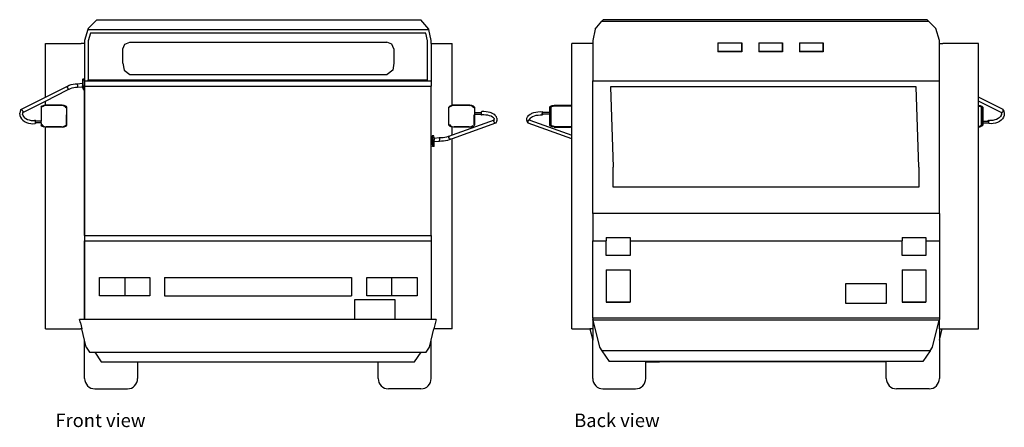
# Model space of a CAD drawing. Units: inches. Extents: x 175 to 1210, y 235 to 573.
# Drawn here: x 920 to 1210, y 235 to 355 of the extents above; entities that cross this region are included whole.
import ezdxf

# ---------------------------------------------------------------- set-up
doc = ezdxf.new("R2010")
doc.units = ezdxf.units.IN
doc.header["$MEASUREMENT"] = 0
doc.layers.add('Edges', color=7, linetype='Continuous')
doc.styles.get("Standard").update_dxf_attribs({"font": 'verdana.ttf'})

# ---------------------------------------------------------------- blocks, each defined once
blk = doc.blocks.new('true+articulated+bus bk')
at = {"layer": 'Edges'}
for p, q in [((-47.22, 57.69), (-45.24, 60.07)), ((-45.24, 60.07), (-44.91, 60.46)), ((-45.24, 60.07), (50.85, 60.07)), ((50.44, 60.46), (-44.91, 60.46)), ((50.48, 60.45), (50.44, 60.46)), ((50.85, 60.07), (50.48, 60.45)), ((50.85, 60.07), (53, 57.85)), ((-47.22, 57.69), (-47.95, 54.39)), ((54.05, 54.39), (53, 57.85)), ((-54.1, 35.27), (-54.1, 53.46)), ((-48.58, 53.46), (-54.1, 53.46)), ((-48.33, 53.46), (-48.58, 53.46)), ((-47.95, 53.46), (-48.33, 53.46)), ((-47.95, 54.39), (-47.95, 53.46)), ((-47.95, 53.46), (-47.95, 42.51)), ((-11.12, 53.61), (-4.12, 53.61)), ((-11.12, 53.61), (-11.12, 51.12)), ((-11.12, 53.53), (-11.12, 51.36)), ((-4.12, 53.61), (-4.12, 51.12)), ((-4.12, 51.36), (-4.12, 53.53)), ((0.88, 53.61), (7.88, 53.61)), ((0.88, 53.61), (0.88, 51.12)), ((0.88, 53.53), (0.88, 51.36)), ((7.88, 53.61), (7.88, 51.12)), ((7.88, 51.36), (7.88, 53.53)), ((12.88, 53.61), (19.88, 53.61)), ((12.88, 53.61), (12.88, 51.12)), ((12.88, 53.53), (12.88, 51.36)), ((19.88, 53.61), (19.88, 51.12)), ((19.88, 51.36), (19.88, 53.53)), ((54.05, 53.46), (54.05, 54.39)), ((54.05, 42.51), (54.05, 53.46)), ((54.05, 53.46), (55.05, 53.46)), ((65.56, 53.46), (55.05, 53.46)), ((65.56, 37.65), (65.56, 53.46)), ((-4.12, 51.12), (-11.12, 51.12)), ((-11.12, 51.12), (-11.12, 51.03)), ((-4.12, 51.03), (-11.12, 51.03)), ((-4.12, 51.12), (-4.12, 51.03)), ((7.88, 51.12), (0.88, 51.12)), ((0.88, 51.12), (0.88, 51.03)), ((7.88, 51.03), (0.88, 51.03)), ((7.88, 51.12), (7.88, 51.03)), ((19.88, 51.12), (12.88, 51.12)), ((12.88, 51.12), (12.88, 51.03)), ((19.88, 51.03), (12.88, 51.03)), ((19.88, 51.12), (19.88, 51.03)), ((-47.95, 42.51), (54.05, 42.51)), ((-47.95, 3.42), (-47.95, 42.51)), ((-42.76, 40.68), (-41.95, 17.09)), ((47.24, 40.68), (-42.76, 40.68)), ((48.05, 17.09), (47.24, 40.68)), ((54.05, 3.42), (54.05, 42.51)), ((-60.66, 34.75), (-60.41, 35.01)), ((-60.41, 35.01), (-59.9, 35.24)), ((-60.41, 34.73), (-60.2, 34.95)), ((-60.2, 34.95), (-59.76, 35.14)), ((-60.16, 34.71), (-59.98, 34.89)), ((-59.98, 34.89), (-59.62, 35.05)), ((-59.9, 35.24), (-59.31, 35.35)), ((-59.76, 35.14), (-59.26, 35.24)), ((-59.62, 35.05), (-59.21, 35.13)), ((-59.31, 35.35), (-54.51, 35.35)), ((-59.26, 35.24), (-54.56, 35.24)), ((-59.21, 35.13), (-54.61, 35.13)), ((-54.61, 35.13), (-54.19, 35.05)), ((-54.56, 35.24), (-54.1, 35.15)), ((-54.51, 35.35), (-54.1, 35.27)), ((-54.19, 35.05), (-54.1, 35.01)), ((-54.1, 35.15), (-54.1, 35.27)), ((-54.1, 35.01), (-54.1, 35.15)), ((-54.1, 29.15), (-54.1, 35.01)), ((72.79, 34), (65.56, 37.65)), ((65.56, 36.53), (65.56, 37.65)), ((72.28, 33.15), (65.56, 36.53)), ((65.56, 35.33), (65.56, 36.53)), ((65.56, 35.33), (66.09, 35.24)), ((65.56, 35.22), (65.56, 35.33)), ((65.56, 35.22), (65.95, 35.14)), ((65.56, 35.1), (65.56, 35.22)), ((65.56, 35.1), (65.81, 35.05)), ((65.56, 29.06), (65.56, 35.1)), ((65.81, 35.05), (66.17, 34.89)), ((65.95, 35.14), (66.38, 34.95)), ((66.09, 35.24), (66.59, 35.01)), ((66.17, 34.89), (66.34, 34.71)), ((66.38, 34.95), (66.59, 34.73)), ((66.59, 35.01), (66.84, 34.75)), ((-67.15, 31.86), (-67.1, 31.95)), ((-67.1, 31.95), (-66.83, 32.28)), ((-66.83, 32.28), (-66.77, 32.35)), ((-66.77, 32.35), (-66.4, 32.65)), ((-66.4, 32.65), (-65.93, 32.9)), ((-65.95, 31.81), (-65.57, 32.02)), ((-65.93, 32.9), (-65.87, 32.93)), ((-65.87, 32.93), (-65.34, 33.14)), ((-65.57, 32.02), (-65.13, 32.19)), ((-65.57, 32.02), (-65.55, 32.03)), ((-65.34, 33.14), (-64.74, 33.29)), ((-65.13, 32.19), (-64.6, 32.33)), ((-64.74, 33.29), (-64.11, 33.39)), ((-64.6, 32.33), (-64.03, 32.42)), ((-64.11, 33.39), (-63.45, 33.43)), ((-64.03, 32.42), (-63.44, 32.45)), ((-63.45, 33.43), (-62.8, 33.4)), ((-63.44, 32.45), (-62.83, 32.43)), ((-62.83, 33.15), (-62.84, 33.04)), ((-62.84, 33.04), (-62.84, 32.91)), ((-62.84, 32.45), (-62.84, 32.91)), ((-62.83, 32.45), (-62.84, 32.45)), ((-62.82, 33.26), (-62.83, 33.15)), ((-62.83, 32.43), (-62.82, 32.45)), ((-62.83, 32.45), (-62.83, 32.43)), ((-62.82, 32.45), (-62.83, 32.45)), ((-62.81, 33.39), (-62.82, 33.33)), ((-62.82, 33.33), (-62.82, 33.26)), ((-62.75, 32.47), (-62.82, 32.45)), ((-62.8, 33.4), (-62.81, 33.39)), ((-62.8, 33.39), (-62.8, 33.4)), ((-62.79, 33.34), (-62.8, 33.39)), ((-62.8, 33.27), (-62.79, 33.27)), ((-62.79, 33.27), (-62.79, 33.34)), ((-62.79, 33.27), (-62.76, 33.26)), ((-62.74, 33.26), (-62.76, 33.26)), ((-62.66, 32.51), (-62.75, 32.47)), ((-62.74, 33.26), (-62.67, 33.22)), ((-62.65, 33.21), (-62.67, 33.22)), ((-62.66, 32.51), (-62.64, 32.53)), ((-62.58, 33.15), (-62.65, 33.21)), ((-62.56, 32.6), (-62.64, 32.53)), ((-60.66, 33.15), (-62.58, 33.15)), ((-62.53, 32.65), (-62.56, 32.6)), ((-62.53, 32.65), (-62.54, 32.65)), ((-60.66, 32.65), (-62.53, 32.65)), ((-60.66, 34.75), (-60.66, 29.41)), ((-60.41, 29.43), (-60.41, 34.73)), ((-60.16, 29.45), (-60.16, 34.71)), ((66.34, 34.71), (66.34, 29.45)), ((66.59, 34.73), (66.59, 29.43)), ((66.84, 34.75), (66.84, 30.62)), ((72.02, 31.94), (71.7, 31.61)), ((72.2, 32.24), (72.02, 31.94)), ((72.2, 32.24), (72.31, 32.56)), ((72.2, 32.23), (72.2, 32.24)), ((72.28, 33.15), (72.29, 33.13)), ((72.3, 33.13), (72.28, 33.15)), ((72.29, 33.13), (72.38, 33.03)), ((72.29, 33.13), (72.34, 32.87)), ((72.3, 33.13), (72.38, 33.11)), ((72.34, 32.87), (72.31, 32.56)), ((72.31, 32.56), (72.31, 32.51)), ((72.34, 32.87), (72.35, 32.8)), ((72.38, 33.11), (72.46, 33.13)), ((72.46, 33.13), (72.56, 33.17)), ((72.56, 33.17), (72.62, 33.21)), ((72.62, 33.21), (72.65, 33.23)), ((72.65, 33.23), (72.73, 33.33)), ((72.73, 33.33), (72.79, 33.44)), ((72.79, 34.01), (72.82, 33.98)), ((72.84, 33.96), (72.79, 34)), ((72.79, 33.44), (72.84, 33.56)), ((72.87, 33.66), (72.83, 33.59)), ((72.83, 33.59), (72.84, 33.56)), ((72.85, 33.95), (72.84, 33.96)), ((72.84, 33.56), (72.87, 33.66)), ((72.87, 33.89), (72.85, 33.95)), ((72.88, 33.79), (72.87, 33.89)), ((72.87, 33.89), (72.88, 33.87)), ((72.87, 33.68), (72.88, 33.79)), ((72.89, 33.77), (72.87, 33.68)), ((72.87, 33.68), (72.87, 33.66)), ((72.87, 33.66), (72.87, 33.68)), ((72.88, 33.87), (72.89, 33.77)), ((72.88, 33.87), (73.04, 33.51)), ((73.11, 32.28), (72.95, 31.81)), ((73.04, 33.51), (73.07, 33.43)), ((73.07, 33.43), (73.16, 32.95)), ((73.13, 32.37), (73.11, 32.28)), ((73.17, 32.85), (73.13, 32.37)), ((73.16, 32.95), (73.17, 32.85)), ((-67.36, 31.03), (-67.32, 31.4)), ((-67.35, 30.92), (-67.36, 31.03)), ((-67.27, 30.56), (-67.35, 30.92)), ((-67.32, 31.4), (-67.31, 31.51)), ((-67.31, 31.51), (-67.15, 31.86)), ((-67.23, 30.46), (-67.27, 30.56)), ((-67.04, 30.13), (-67.23, 30.46)), ((-67.09, 30.33), (-67.07, 30.45)), ((-67.08, 30.23), (-67.09, 30.33)), ((-67.07, 30.44), (-67.08, 30.32)), ((-67.08, 30.32), (-67.07, 30.21)), ((-67.04, 30.13), (-67.08, 30.23)), ((-67.07, 30.45), (-67.06, 30.46)), ((-67.06, 30.46), (-67.07, 30.44)), ((-67.07, 30.21), (-67.04, 30.12)), ((-67.04, 30.57), (-67.06, 30.46)), ((-67.06, 30.46), (-67.03, 30.55)), ((-66.99, 30.69), (-67.04, 30.57)), ((-67.03, 30.55), (-67.04, 30.57)), ((-67.04, 30.12), (-67.04, 30.13)), ((-67.04, 30.12), (-67.04, 30.12)), ((-67.04, 30.12), (-66.99, 30.05)), ((-66.98, 30.04), (-67.01, 30.09)), ((-66.92, 30.8), (-66.99, 30.69)), ((-66.92, 30.01), (-66.99, 30.05)), ((-66.84, 30.88), (-66.92, 30.8)), ((-54.1, 25.43), (-66.92, 30.01)), ((-66.82, 30.9), (-66.84, 30.88)), ((-66.75, 30.94), (-66.82, 30.9)), ((-66.66, 30.96), (-66.75, 30.94)), ((-66.57, 30.95), (-66.66, 30.96)), ((-66.52, 30.93), (-66.58, 30.99)), ((-66.57, 30.95), (-66.52, 30.93)), ((-66.53, 31.02), (-66.54, 31.09)), ((-66.53, 31.02), (-66.51, 31.18)), ((-66.51, 30.93), (-66.53, 31.02)), ((-66.52, 30.93), (-66.51, 30.93)), ((-66.43, 31.36), (-66.51, 31.18)), ((-66.51, 31.18), (-66.5, 31.27)), ((-66.51, 30.93), (-54.1, 26.49)), ((-66.43, 31.36), (-66.25, 31.58)), ((-66.39, 31.45), (-66.43, 31.36)), ((-66.25, 31.58), (-65.95, 31.81)), ((-66.25, 31.58), (-66.21, 31.63)), ((-60.41, 29.14), (-60.66, 29.41)), ((-60.2, 29.21), (-60.41, 29.43)), ((-59.9, 28.92), (-60.41, 29.14)), ((-59.76, 29.01), (-60.2, 29.21)), ((-59.98, 29.27), (-60.16, 29.45)), ((-59.62, 29.11), (-59.98, 29.27)), ((-59.26, 28.92), (-59.76, 29.01)), ((-59.28, 29.04), (-59.62, 29.11)), ((-59.28, 29.04), (-59.29, 29.08)), ((-59.26, 28.92), (-59.28, 29.04)), ((-54.56, 28.92), (-54.53, 29.04)), ((-54.1, 29), (-54.56, 28.92)), ((-54.53, 29.04), (-54.19, 29.11)), ((-54.53, 29.04), (-54.53, 29.08)), ((-54.19, 29.11), (-54.1, 29.15)), ((-54.1, 29), (-54.1, 29.15)), ((-54.1, 28.88), (-54.1, 29)), ((65.56, 29.06), (65.81, 29.11)), ((65.56, 28.94), (65.56, 29.06)), ((65.95, 29.01), (65.56, 28.94)), ((65.81, 29.11), (66.17, 29.27)), ((66.38, 29.21), (65.95, 29.01)), ((66.59, 29.14), (66.09, 28.92)), ((66.17, 29.27), (66.34, 29.45)), ((66.59, 29.43), (66.38, 29.21)), ((66.84, 29.41), (66.59, 29.14)), ((66.84, 30.62), (68.34, 30.62)), ((66.84, 30.62), (66.84, 30.13)), ((66.84, 30.13), (68.38, 30.13)), ((66.84, 30.13), (66.84, 29.41)), ((68.34, 30.62), (68.37, 30.66)), ((68.4, 30.7), (68.37, 30.66)), ((68.38, 30.13), (68.41, 30.09)), ((68.4, 30.7), (68.47, 30.76)), ((68.48, 30.04), (68.41, 30.09)), ((68.47, 30.76), (68.55, 30.8)), ((68.56, 30), (68.48, 30.04)), ((68.58, 30.8), (68.55, 30.8)), ((68.6, 30), (68.56, 30)), ((68.58, 30.8), (68.64, 30.82)), ((68.6, 30), (68.6, 29.96)), ((68.61, 29.99), (68.6, 30)), ((68.6, 29.96), (68.6, 29.9)), ((68.6, 29.9), (68.6, 29.88)), ((68.6, 29.88), (68.61, 29.89)), ((69.26, 29.85), (68.6, 29.88)), ((68.61, 29.89), (68.62, 29.93)), ((68.62, 30), (68.63, 30.09)), ((68.62, 29.93), (68.62, 30)), ((68.63, 30.09), (68.64, 30.2)), ((68.64, 30.82), (68.64, 30.82)), ((68.65, 30.82), (68.64, 30.82)), ((68.64, 30.35), (68.65, 30.45)), ((68.64, 30.32), (68.64, 30.35)), ((68.64, 30.2), (68.64, 30.32)), ((68.65, 30.46), (68.66, 30.82)), ((68.65, 30.82), (68.73, 30.82)), ((68.65, 30.45), (68.65, 30.46)), ((68.74, 30.82), (68.73, 30.82)), ((68.74, 30.82), (68.77, 30.81)), ((69.24, 30.79), (68.77, 30.81)), ((69.82, 30.84), (69.24, 30.79)), ((69.93, 29.9), (69.26, 29.85)), ((70.38, 30.95), (69.82, 30.84)), ((70.58, 30.03), (69.93, 29.9)), ((70.89, 31.13), (70.38, 30.95)), ((71.19, 30.24), (70.58, 30.03)), ((71.36, 31.36), (70.89, 31.13)), ((71.73, 30.52), (71.19, 30.24)), ((71.7, 31.61), (71.36, 31.36)), ((72.2, 30.86), (71.73, 30.52)), ((72.26, 30.9), (72.2, 30.86)), ((72.64, 31.3), (72.26, 30.9)), ((72.91, 31.74), (72.64, 31.3)), ((72.95, 31.81), (72.91, 31.74)), ((-59.31, 28.81), (-59.9, 28.92)), ((-54.51, 28.81), (-59.31, 28.81)), ((-59.29, 28.81), (-59.31, 28.81)), ((-59.29, 28.81), (-54.52, 28.81)), ((-54.56, 28.92), (-59.26, 28.92)), ((-54.52, 28.81), (-54.51, 28.81)), ((-54.1, 28.88), (-54.51, 28.81)), ((-54.1, 26.49), (-54.1, 28.88)), ((-54.1, 25.43), (-54.1, 26.49)), ((65.56, 28.82), (65.56, 28.94)), ((65.56, 28.82), (66.09, 28.92)), ((65.56, -30.54), (65.56, 28.82)), ((-54.1, -30.54), (-54.1, 25.43)), ((-41.95, 11.14), (-41.95, 17.09)), ((48.05, 17.09), (48.05, 11.14)), ((48.05, 11.14), (-41.95, 11.14)), ((-47.95, 3.42), (-47.95, -4.58)), ((54.05, 3.42), (-47.95, 3.42)), ((54.05, 3.42), (54.05, -4.58)), ((-47.95, -4.58), (-43.96, -4.58)), ((-47.95, -27.33), (-47.95, -4.58)), ((-43.96, -3.58), (-36.96, -3.58)), ((-43.96, -3.58), (-43.96, -4.58)), ((-43.96, -8.89), (-43.96, -4.58)), ((-36.96, -3.58), (-36.96, -4.58)), ((-36.96, -4.58), (43.08, -4.58)), ((-36.96, -4.58), (-36.96, -8.89)), ((43.08, -3.58), (50.08, -3.58)), ((43.08, -3.58), (43.08, -4.58)), ((43.08, -8.89), (43.08, -4.58)), ((50.08, -3.58), (50.08, -4.58)), ((50.08, -4.58), (54.05, -4.58)), ((50.08, -4.58), (50.08, -8.89)), ((54.05, -4.58), (54.05, -27.33)), ((-36.96, -8.89), (-43.96, -8.89)), ((-43.96, -8.89), (-43.96, -8.91)), ((-36.96, -8.91), (-43.96, -8.91)), ((-36.96, -8.89), (-36.96, -8.91)), ((50.08, -8.89), (43.08, -8.89)), ((43.08, -8.89), (43.08, -8.91)), ((50.08, -8.91), (43.08, -8.91)), ((50.08, -8.89), (50.08, -8.91)), ((-43.96, -13.14), (-36.96, -13.14)), ((-43.96, -13.14), (-43.96, -22.64)), ((-36.96, -13.14), (-36.96, -22.64)), ((43.08, -13.14), (50.08, -13.14)), ((43.08, -13.14), (43.08, -22.64)), ((50.08, -13.14), (50.08, -22.64)), ((26.57, -23.09), (26.57, -17.18)), ((26.57, -17.18), (38.38, -17.18)), ((38.38, -17.18), (38.38, -23.09)), ((-36.96, -22.64), (-43.96, -22.64)), ((-43.96, -22.64), (-43.96, -22.66)), ((-43.96, -22.66), (-36.96, -22.66)), ((-36.96, -22.64), (-36.96, -22.66)), ((38.38, -23.09), (26.57, -23.09)), ((50.08, -22.64), (43.08, -22.64)), ((43.08, -22.64), (43.08, -22.66)), ((43.08, -22.66), (50.08, -22.66)), ((50.08, -22.64), (50.08, -22.66)), ((-47.95, -27.33), (-47.95, -27.75)), ((54.05, -27.33), (-47.95, -27.33)), ((-47.9, -27.96), (-47.95, -27.75)), ((-47.95, -27.75), (-47.95, -30.54)), ((-47.9, -27.96), (-45.95, -35.9)), ((54, -27.96), (-47.9, -27.96)), ((52.05, -35.9), (54, -27.96)), ((54.05, -27.75), (54, -27.96)), ((54.05, -27.96), (54, -27.96)), ((54.05, -27.33), (54.05, -27.75)), ((54.05, -30.54), (54.05, -27.75)), ((-54.1, -30.54), (-48.77, -30.54)), ((-48.77, -30.54), (-47.95, -33.86)), ((-47.95, -30.54), (-48.77, -30.54)), ((-47.95, -30.54), (-47.95, -33.86)), ((54.05, -33.86), (54.86, -30.54)), ((54.05, -30.54), (54.05, -33.86)), ((54.05, -30.54), (54.86, -30.54)), ((54.86, -30.54), (55.3, -30.54)), ((55.3, -30.54), (65.56, -30.54)), ((-47.95, -45.15), (-47.95, -33.86)), ((54.05, -33.86), (54.05, -45.15)), ((-45.95, -35.9), (-45.24, -36.97)), ((51.33, -36.97), (-45.24, -36.97)), ((-45.24, -36.97), (-43.14, -40.12)), ((51.33, -36.97), (49.24, -40.12)), ((51.33, -36.97), (52.05, -35.9)), ((-32.35, -40.12), (-43.14, -40.12)), ((-28.35, -40.12), (-32.35, -40.12)), ((-32.35, -40.23), (-32.35, -40.12)), ((-28.35, -40.23), (-32.35, -40.23)), ((-32.35, -45.15), (-32.35, -40.23)), ((-32.35, -40.23), (-28.35, -40.23)), ((-28.35, -40.23), (-28.35, -40.12)), ((33.96, -40.12), (-28.35, -40.12)), ((33.96, -40.23), (-28.35, -40.23)), ((33.96, -40.23), (33.96, -40.12)), ((34.19, -40.12), (33.96, -40.12)), ((34.19, -40.23), (33.96, -40.23)), ((34.19, -40.23), (34.19, -40.12)), ((38.45, -40.12), (34.19, -40.12)), ((38.45, -40.23), (34.19, -40.23)), ((49.24, -40.12), (38.45, -40.12)), ((38.45, -40.23), (38.45, -40.12)), ((38.45, -45.15), (38.45, -40.23)), ((-44.95, -48.15), (-35.35, -48.15)), ((51.05, -48.15), (41.45, -48.15))]:
    blk.add_line(p, q, dxfattribs=at)
for centre, start, end in [((-44.95, -45.15), 180, 270), ((-35.35, -45.15), 270, 360), ((41.45, -45.15), 180, 270), ((51.05, -45.15), 270, 0)]:
    blk.add_arc(centre, 3, start, end, dxfattribs=at)
blk = doc.blocks.new('true+articulated+bus fr')
at = {"layer": 'Edges'}
for p, q in [((-47.57, 53.93), (-50.1, 51.34)), ((-47.57, 53.93), (-47.54, 53.94)), ((-47.54, 53.94), (47.82, 53.94)), ((50.12, 51.17), (47.82, 53.94)), ((-50.19, 51.03), (-51.15, 47.87)), ((-50.1, 51.34), (-50.19, 51.03)), ((-50.19, 51.03), (50.16, 51.03)), ((-49.4, 49.97), (-50.08, 47.72)), ((49.3, 49.97), (-49.4, 49.97)), ((49.79, 47.76), (49.3, 49.97)), ((50.16, 51.03), (50.12, 51.17)), ((50.85, 47.87), (50.16, 51.03)), ((-62.66, 31.14), (-62.66, 46.94)), ((-62.66, 46.94), (-52.15, 46.94)), ((-51.15, 46.94), (-52.15, 46.94)), ((-51.15, 47.87), (-51.15, 46.94)), ((-51.15, 46.94), (-51.15, 36.04)), ((-50.08, 47.72), (-50.08, 36.24)), ((-39.89, 45.34), (-39.3, 46.77)), ((-39.3, 46.77), (-37.86, 47.36)), ((-37.86, 47.36), (20.28, 47.36)), ((20.28, 47.36), (37.83, 47.36)), ((39.26, 46.77), (37.83, 47.36)), ((39.86, 45.34), (39.26, 46.77)), ((49.79, 36.24), (49.79, 47.76)), ((50.85, 46.94), (50.85, 47.87)), ((50.85, 46.94), (50.85, 35.99)), ((50.85, 46.94), (51.23, 46.94)), ((51.23, 46.94), (51.48, 46.94)), ((51.48, 46.94), (57, 46.94)), ((57, 28.76), (57, 46.94)), ((-39.89, 41.16), (-39.89, 45.34)), ((39.86, 45.34), (39.86, 41.16)), ((-39.89, 41.16), (-39.53, 39.07)), ((39.86, 41.16), (39.57, 39.1)), ((-39.53, 39.07), (-37.8, 37.84)), ((-37.8, 37.84), (37.89, 37.84)), ((39.57, 39.1), (37.89, 37.84)), ((-55.67, 34.65), (-55.11, 34.83)), ((-55.11, 34.83), (-54.52, 34.96)), ((-54.52, 34.96), (-53.9, 35.03)), ((-53.9, 35.03), (-53.31, 35.06)), ((-53.31, 35.06), (-51.73, 35.22)), ((-53.31, 35.06), (-53.31, 35.02)), ((-53.31, 35.06), (-53.31, 35.06)), ((-53.31, 35.02), (-53.3, 34.96)), ((-53.3, 34.96), (-53.3, 34.87)), ((-53.3, 34.87), (-53.29, 34.75)), ((-51.72, 36.42), (-51.73, 36.36)), ((-51.73, 36.36), (-51.73, 36.28)), ((-51.73, 36.28), (-51.73, 36.25)), ((-51.73, 36.25), (-51.3, 36.27)), ((-51.73, 36.25), (-51.73, 35.22)), ((-51.73, 35.22), (-51.73, 34.46)), ((-51.71, 36.51), (-51.72, 36.47)), ((-51.72, 36.47), (-51.72, 36.42)), ((-51.7, 36.54), (-51.71, 36.51)), ((-51.69, 36.56), (-51.7, 36.55)), ((-51.7, 36.55), (-51.7, 36.54)), ((-51.69, 36.56), (-51.25, 36.57)), ((-51.29, 36.37), (-51.3, 36.3)), ((-51.3, 36.3), (-51.3, 36.27)), ((-51.3, 36.27), (-51.3, 34.47)), ((-51.28, 36.48), (-51.29, 36.43)), ((-51.29, 36.43), (-51.29, 36.37)), ((-51.27, 36.53), (-51.28, 36.48)), ((-51.26, 36.57), (-51.27, 36.55)), ((-51.27, 36.55), (-51.27, 36.53)), ((-51.25, 36.57), (-51.26, 36.57)), ((-51.16, 36.19), (-51.25, 36.57)), ((-51.15, 36.12), (-51.16, 36.19)), ((-51.15, 36.04), (-51.15, 36.12)), ((-51.15, 36.03), (-51.15, 36.04)), ((-51.15, 36.03), (-51.15, 35.99)), ((-51.15, 35.99), (-51.15, 34.39)), ((-51.15, 35.99), (-50.08, 35.99)), ((-50.08, 36.24), (49.79, 36.24)), ((-50.08, 35.99), (-50.08, 36.24)), ((-50.08, 35.99), (49.79, 35.99)), ((49.79, 35.99), (49.79, 36.24)), ((49.79, 35.99), (50.85, 35.99)), ((50.85, 35.99), (50.85, 34.39)), ((-62.66, 31.14), (-56.6, 34.19)), ((-62.66, 30.02), (-56.16, 33.3)), ((-56.6, 34.19), (-56.19, 34.43)), ((-56.6, 34.19), (-56.54, 34.21)), ((-56.56, 34.2), (-56.48, 34.18)), ((-56.54, 34.21), (-56.46, 34.19)), ((-56.48, 34.18), (-56.39, 34.14)), ((-56.46, 34.19), (-56.38, 34.14)), ((-56.39, 34.14), (-56.3, 34.07)), ((-56.39, 34.14), (-56.38, 34.14)), ((-56.38, 34.14), (-56.3, 34.07)), ((-56.3, 34.07), (-56.22, 33.97)), ((-56.3, 34.07), (-56.22, 33.97)), ((-56.22, 33.97), (-56.16, 33.86)), ((-56.22, 33.97), (-56.15, 33.86)), ((-56.19, 34.43), (-55.67, 34.65)), ((-56.16, 33.86), (-56.11, 33.74)), ((-56.15, 33.3), (-56.16, 33.3)), ((-56.15, 33.86), (-56.09, 33.75)), ((-56.15, 33.3), (-55.74, 33.53)), ((-56.09, 33.35), (-56.15, 33.3)), ((-56.11, 33.34), (-56.15, 33.3)), ((-56.15, 33.3), (-56.15, 33.3)), ((-56.11, 33.74), (-56.08, 33.62)), ((-56.08, 33.41), (-56.11, 33.34)), ((-56.09, 33.75), (-56.06, 33.63)), ((-56.06, 33.42), (-56.09, 33.35)), ((-56.08, 33.62), (-56.07, 33.51)), ((-56.07, 33.51), (-56.08, 33.41)), ((-56.06, 33.63), (-56.05, 33.52)), ((-56.05, 33.52), (-56.06, 33.42)), ((-55.74, 33.53), (-55.31, 33.72)), ((-55.31, 33.72), (-54.83, 33.87)), ((-54.83, 33.87), (-54.33, 33.98)), ((-54.33, 33.98), (-53.8, 34.05)), ((-53.8, 34.05), (-53.24, 34.07)), ((-53.29, 34.75), (-53.28, 34.63)), ((-53.28, 34.63), (-53.27, 34.5)), ((-53.27, 34.5), (-53.26, 34.37)), ((-53.26, 34.37), (-53.26, 34.26)), ((-53.26, 34.26), (-53.25, 34.17)), ((-53.25, 34.17), (-53.24, 34.1)), ((-53.24, 34.07), (-51.72, 34.22)), ((-53.24, 34.1), (-53.24, 34.07)), ((-51.73, 34.46), (-51.3, 34.47)), ((-51.73, 34.42), (-51.73, 34.46)), ((-51.73, 34.32), (-51.73, 34.42)), ((-51.72, 34.22), (-51.73, 34.32)), ((-51.72, 34.12), (-51.72, 34.22)), ((-51.72, 34.22), (-51.72, 34.22)), ((-51.71, 34.02), (-51.72, 34.12)), ((-51.7, 33.94), (-51.71, 34.02)), ((-51.7, 33.85), (-51.7, 33.94)), ((-51.69, 33.78), (-51.7, 33.85)), ((-51.69, 33.78), (-51.25, 33.79)), ((-51.69, 33.78), (-51.6, 33.4)), ((-51.6, 33.4), (-51.16, 33.42)), ((-51.6, 33.4), (-51.59, 33.4)), ((-51.59, 33.4), (-51.15, 33.41)), ((-51.3, 34.44), (-51.3, 34.47)), ((-51.29, 34.33), (-51.3, 34.44)), ((-51.29, 34.23), (-51.29, 34.33)), ((-51.28, 34.13), (-51.29, 34.23)), ((-51.27, 34.04), (-51.28, 34.13)), ((-51.27, 33.95), (-51.27, 34.04)), ((-51.26, 33.87), (-51.27, 33.95)), ((-51.25, 33.79), (-51.26, 33.87)), ((-51.25, 33.79), (-51.16, 33.42)), ((-51.16, 33.42), (-51.15, 33.41)), ((-51.15, 34.39), (50.85, 34.39)), ((-51.15, 34.39), (-51.15, 33.42)), ((-51.15, 33.41), (-51.15, 33.42)), ((-51.15, -9.59), (-51.15, 33.42)), ((-51.15, 33.42), (-51.15, -34.27)), ((50.85, -9.59), (50.85, 34.39)), ((-69.89, 27.48), (-62.66, 31.14)), ((-69.37, 26.63), (-62.66, 30.02)), ((-62.66, 28.82), (-62.66, 30.02)), ((-70.26, 26.43), (-70.27, 26.34)), ((-70.27, 26.34), (-70.23, 25.85)), ((-70.17, 26.91), (-70.26, 26.43)), ((-70.14, 26.99), (-70.17, 26.91)), ((-69.94, 27.43), (-70.14, 26.99)), ((-69.92, 27.46), (-69.94, 27.43)), ((-69.92, 27.46), (-69.89, 27.48)), ((-69.89, 27.48), (-69.82, 27.5)), ((-69.82, 27.5), (-69.75, 27.48)), ((-69.75, 27.48), (-69.67, 27.43)), ((-69.67, 27.43), (-69.61, 27.38)), ((-69.61, 27.38), (-69.58, 27.36)), ((-69.58, 27.36), (-69.49, 27.27)), ((-69.49, 27.27), (-69.41, 27.17)), ((-69.39, 26.61), (-69.43, 26.35)), ((-69.43, 26.35), (-69.41, 26.04)), ((-69.41, 27.17), (-69.35, 27.05)), ((-69.37, 26.63), (-69.39, 26.61)), ((-69.34, 26.66), (-69.37, 26.63)), ((-69.35, 27.05), (-69.31, 26.94)), ((-69.31, 26.74), (-69.34, 26.66)), ((-69.31, 26.94), (-69.3, 26.83)), ((-69.3, 26.83), (-69.31, 26.74)), ((-63.69, 28.5), (-63.94, 28.23)), ((-63.94, 28.18), (-63.7, 28.46)), ((-63.94, 28.18), (-63.94, 28.23)), ((-63.79, 27.99), (-63.94, 28.18)), ((-63.94, 28.18), (-63.94, 24.1)), ((-63.7, 28.46), (-63.17, 28.71)), ((-63.69, 28.5), (-63.7, 28.46)), ((-63.19, 28.72), (-63.69, 28.5)), ((-63.03, 28.57), (-63.56, 28.3)), ((-62.66, 28.82), (-63.19, 28.72)), ((-63.17, 28.71), (-63.19, 28.72)), ((-63.17, 28.71), (-62.57, 28.83)), ((-62.43, 28.69), (-63.03, 28.57)), ((-62.59, 28.83), (-62.66, 28.82)), ((-57.79, 28.83), (-62.59, 28.83)), ((-62.57, 28.83), (-62.59, 28.83)), ((-62.43, 28.69), (-62.57, 28.83)), ((-62.57, 28.83), (-57.81, 28.83)), ((-57.95, 28.69), (-62.43, 28.69)), ((-57.95, 28.69), (-57.81, 28.83)), ((-57.35, 28.57), (-57.95, 28.69)), ((-57.81, 28.83), (-57.79, 28.83)), ((-57.81, 28.83), (-57.21, 28.71)), ((-57.19, 28.72), (-57.79, 28.83)), ((-57.21, 28.71), (-57.35, 28.57)), ((-56.82, 28.3), (-57.35, 28.57)), ((-57.19, 28.72), (-57.21, 28.71)), ((-57.21, 28.71), (-56.68, 28.46)), ((-56.69, 28.5), (-57.19, 28.72)), ((-56.82, 28.3), (-56.68, 28.46)), ((-56.59, 27.99), (-56.82, 28.3)), ((-56.44, 28.23), (-56.69, 28.5)), ((-56.68, 28.46), (-56.44, 28.18)), ((-56.59, 27.99), (-56.44, 28.18)), ((-56.44, 28.18), (-56.44, 28.23)), ((-56.44, 28.18), (-56.44, 22.94)), ((56.31, 28.5), (56.06, 28.23)), ((56.06, 28.18), (56.3, 28.46)), ((56.06, 28.18), (56.06, 28.23)), ((56.06, 22.94), (56.06, 28.18)), ((56.21, 27.99), (56.06, 28.18)), ((56.3, 28.46), (56.83, 28.71)), ((56.31, 28.5), (56.3, 28.46)), ((56.81, 28.72), (56.31, 28.5)), ((56.97, 28.57), (56.44, 28.3)), ((57, 28.76), (56.81, 28.72)), ((56.83, 28.71), (56.81, 28.72)), ((56.83, 28.71), (57.43, 28.83)), ((57.57, 28.69), (56.97, 28.57)), ((57.41, 28.83), (57, 28.76)), ((62.21, 28.83), (57.41, 28.83)), ((57.43, 28.83), (57.41, 28.83)), ((57.57, 28.69), (57.43, 28.83)), ((57.43, 28.83), (62.19, 28.83)), ((62.05, 28.69), (57.57, 28.69)), ((62.05, 28.69), (62.19, 28.83)), ((62.65, 28.57), (62.05, 28.69)), ((62.19, 28.83), (62.21, 28.83)), ((62.19, 28.83), (62.79, 28.71)), ((62.81, 28.72), (62.21, 28.83)), ((62.79, 28.71), (62.65, 28.57)), ((63.18, 28.3), (62.65, 28.57)), ((62.81, 28.72), (62.79, 28.71)), ((62.79, 28.71), (63.32, 28.46)), ((63.31, 28.5), (62.81, 28.72)), ((63.18, 28.3), (63.32, 28.46)), ((63.41, 27.99), (63.18, 28.3)), ((63.56, 28.23), (63.31, 28.5)), ((63.32, 28.46), (63.56, 28.18)), ((63.41, 27.99), (63.56, 28.18)), ((63.56, 28.18), (63.56, 28.23)), ((63.56, 28.18), (63.56, 22.94)), ((63.56, 26.63), (65.48, 26.63)), ((63.56, 26.13), (65.43, 26.13)), ((65.43, 26.13), (65.47, 26.08)), ((65.48, 26.63), (65.55, 26.69)), ((65.55, 26.69), (65.58, 26.7)), ((65.66, 26.75), (65.58, 26.7)), ((65.69, 26.75), (65.66, 26.75)), ((65.69, 26.75), (65.7, 26.83)), ((65.69, 26.75), (65.69, 26.75)), ((65.69, 26.73), (65.69, 26.75)), ((65.69, 26.71), (65.69, 26.73)), ((65.69, 26.67), (65.69, 26.71)), ((65.69, 26.65), (65.69, 26.67)), ((65.69, 26.64), (65.69, 26.65)), ((65.69, 26.59), (65.69, 26.64)), ((65.69, 26.56), (65.69, 26.59)), ((65.69, 26.45), (65.69, 26.56)), ((65.7, 26.41), (65.69, 26.45)), ((65.7, 26.87), (65.71, 26.89)), ((65.7, 26.83), (65.7, 26.87)), ((65.7, 26.4), (65.7, 26.41)), ((65.7, 26.34), (65.7, 26.4)), ((65.7, 26.3), (65.7, 26.34)), ((65.7, 26.28), (65.7, 26.3)), ((65.7, 26.22), (65.7, 26.28)), ((65.7, 26.17), (65.7, 26.22)), ((65.71, 26.12), (65.7, 26.17)), ((66.35, 26.91), (65.71, 26.89)), ((65.71, 26.06), (65.71, 26.12)), ((67.01, 26.87), (66.35, 26.91)), ((67.65, 26.77), (67.01, 26.87)), ((68.24, 26.62), (67.65, 26.77)), ((68.77, 26.41), (68.24, 26.62)), ((68.83, 26.39), (68.77, 26.41)), ((69.3, 26.13), (68.83, 26.39)), ((69.67, 25.83), (69.3, 26.13)), ((-70.23, 25.85), (-70.21, 25.76)), ((-70.21, 25.76), (-70.05, 25.29)), ((-70.05, 25.29), (-70.01, 25.22)), ((-70.01, 25.22), (-69.73, 24.78)), ((-69.73, 24.78), (-69.35, 24.38)), ((-69.3, 25.72), (-69.41, 26.04)), ((-69.35, 24.38), (-69.3, 24.34)), ((-69.3, 25.72), (-69.11, 25.42)), ((-69.3, 24.34), (-68.83, 24)), ((-69.11, 25.42), (-68.8, 25.1)), ((-68.83, 24), (-68.29, 23.72)), ((-68.8, 25.1), (-68.46, 24.85)), ((-68.46, 24.85), (-67.99, 24.61)), ((-68.29, 23.72), (-67.68, 23.52)), ((-67.99, 24.61), (-67.47, 24.43)), ((-67.68, 23.52), (-67.03, 23.38)), ((-67.47, 24.43), (-66.92, 24.32)), ((-67.03, 23.38), (-66.35, 23.33)), ((-66.92, 24.32), (-66.34, 24.27)), ((-66.35, 23.33), (-65.7, 23.36)), ((-66.34, 24.27), (-65.87, 24.29)), ((-65.87, 24.29), (-65.87, 24.29)), ((-65.87, 24.29), (-65.86, 24.29)), ((-65.84, 24.3), (-65.86, 24.29)), ((-65.84, 24.3), (-65.83, 24.3)), ((-65.74, 24.3), (-65.83, 24.3)), ((-65.65, 24.28), (-65.74, 24.3)), ((-65.74, 24.3), (-65.73, 24.29)), ((-65.73, 24.29), (-65.73, 24.27)), ((-65.73, 24.27), (-65.73, 24.25)), ((-65.73, 24.25), (-65.72, 24.21)), ((-65.72, 24.21), (-65.72, 24.18)), ((-65.72, 24.18), (-65.71, 24.13)), ((-65.71, 24.13), (-65.71, 24.09)), ((-65.71, 24.09), (-65.71, 24.03)), ((-65.71, 24.03), (-65.7, 23.98)), ((-65.7, 23.98), (-65.7, 23.92)), ((-65.7, 23.92), (-65.7, 23.86)), ((-65.7, 23.86), (-65.7, 23.84)), ((-65.7, 23.84), (-65.7, 23.81)), ((-65.7, 23.81), (-65.7, 23.74)), ((-65.7, 23.74), (-65.7, 23.73)), ((-65.7, 23.73), (-65.69, 23.7)), ((-65.69, 23.44), (-65.7, 23.38)), ((-65.7, 23.38), (-65.7, 23.36)), ((-65.69, 23.7), (-65.69, 23.67)), ((-65.69, 23.67), (-65.69, 23.66)), ((-65.69, 23.66), (-65.69, 23.64)), ((-65.69, 23.64), (-65.69, 23.52)), ((-65.69, 23.52), (-65.69, 23.51)), ((-65.69, 23.51), (-65.69, 23.49)), ((-65.69, 23.49), (-65.69, 23.48)), ((-65.69, 23.48), (-65.68, 23.48)), ((-65.69, 23.48), (-65.69, 23.44)), ((-65.66, 23.48), (-65.68, 23.48)), ((-65.66, 23.48), (-65.58, 23.52)), ((-65.57, 24.24), (-65.65, 24.28)), ((-65.58, 23.52), (-65.51, 23.57)), ((-65.5, 24.19), (-65.57, 24.24)), ((-65.48, 23.61), (-65.51, 23.57)), ((-65.5, 24.19), (-65.47, 24.14)), ((-65.48, 23.61), (-65.46, 23.64)), ((-63.94, 23.61), (-65.48, 23.61)), ((-65.44, 24.1), (-65.47, 24.14)), ((-65.46, 23.64), (-65.46, 23.64)), ((-63.94, 24.1), (-65.44, 24.1)), ((-65.43, 24.1), (-65.44, 24.1)), ((-63.94, 23.61), (-63.94, 24.1)), ((-63.94, 23.61), (-63.94, 22.94)), ((-56.59, 25.99), (-56.59, 23.12)), ((69.41, 24.41), (57, 19.98)), ((69.82, 23.5), (57, 18.92)), ((63.41, 25.99), (63.41, 23.12)), ((65.47, 26.08), (65.54, 26.01)), ((65.57, 26), (65.54, 26.01)), ((65.57, 26), (65.63, 25.96)), ((65.65, 25.95), (65.63, 25.96)), ((65.65, 25.95), (65.73, 25.93)), ((65.71, 26.03), (65.71, 26.06)), ((65.72, 25.98), (65.71, 26.03)), ((65.72, 25.97), (65.72, 25.98)), ((65.72, 25.94), (65.72, 25.97)), ((65.73, 25.93), (65.72, 25.94)), ((66.34, 25.94), (65.73, 25.92)), ((65.73, 25.92), (65.73, 25.93)), ((65.73, 25.93), (65.73, 25.93)), ((66.93, 25.9), (66.34, 25.94)), ((67.5, 25.81), (66.93, 25.9)), ((68.04, 25.68), (67.5, 25.81)), ((68.47, 25.51), (68.04, 25.68)), ((68.86, 25.3), (68.47, 25.51)), ((69.15, 25.06), (68.86, 25.3)), ((69.34, 24.84), (69.15, 25.06)), ((69.3, 24.12), (69.31, 24.23)), ((69.31, 24), (69.3, 24.12)), ((69.31, 24.23), (69.34, 24.32)), ((69.35, 23.87), (69.31, 24)), ((69.34, 24.84), (69.41, 24.66)), ((69.34, 24.32), (69.4, 24.39)), ((69.41, 23.76), (69.35, 23.87)), ((69.4, 24.39), (69.41, 24.4)), ((69.43, 24.5), (69.41, 24.66)), ((69.41, 24.41), (69.43, 24.5)), ((69.41, 24.4), (69.41, 24.41)), ((69.49, 23.66), (69.41, 23.76)), ((69.58, 23.58), (69.49, 23.66)), ((69.61, 23.56), (69.58, 23.58)), ((69.67, 23.52), (69.61, 23.56)), ((69.73, 25.77), (69.67, 25.83)), ((69.75, 23.49), (69.67, 23.52)), ((70.01, 25.44), (69.73, 25.77)), ((69.82, 23.5), (69.75, 23.49)), ((69.89, 23.53), (69.82, 23.5)), ((69.94, 23.6), (69.89, 23.53)), ((69.94, 23.61), (70.14, 23.94)), ((69.94, 23.6), (69.94, 23.61)), ((69.94, 23.6), (69.94, 23.6)), ((70.05, 25.34), (70.01, 25.44)), ((70.21, 24.99), (70.05, 25.34)), ((70.14, 23.94), (70.17, 24.04)), ((70.17, 24.04), (70.26, 24.4)), ((70.23, 24.88), (70.21, 24.99)), ((70.27, 24.51), (70.23, 24.88)), ((70.26, 24.4), (70.27, 24.51)), ((-63.79, 23.12), (-63.94, 22.94)), ((-63.7, 22.65), (-63.94, 22.94)), ((-63.94, 22.94), (-63.94, 22.89)), ((-63.94, 22.89), (-63.69, 22.62)), ((-63.79, 23.12), (-63.56, 22.81)), ((-63.56, 22.81), (-63.7, 22.65)), ((-63.17, 22.4), (-63.7, 22.65)), ((-63.69, 22.62), (-63.19, 22.4)), ((-63.56, 22.81), (-63.03, 22.54)), ((-63.19, 22.4), (-63.17, 22.4)), ((-62.66, 22.3), (-63.19, 22.4)), ((-63.17, 22.4), (-63.03, 22.54)), ((-62.66, 22.3), (-63.17, 22.4)), ((-63.03, 22.54), (-62.43, 22.42)), ((-62.66, -37.06), (-62.66, 22.3)), ((-62.57, 22.29), (-62.66, 22.3)), ((-62.43, 22.42), (-62.57, 22.29)), ((-57.81, 22.29), (-62.57, 22.29)), ((-57.95, 22.42), (-62.43, 22.42)), ((-57.95, 22.42), (-57.35, 22.54)), ((-57.95, 22.42), (-57.81, 22.29)), ((-57.78, 22.29), (-57.81, 22.29)), ((-57.78, 22.29), (-57.19, 22.4)), ((-57.21, 22.4), (-57.78, 22.29)), ((-57.35, 22.54), (-56.82, 22.81)), ((-56.68, 22.65), (-57.21, 22.4)), ((-57.21, 22.4), (-57.19, 22.4)), ((-57.19, 22.4), (-56.69, 22.62)), ((-56.69, 22.62), (-56.44, 22.89)), ((-56.69, 22.62), (-56.68, 22.65)), ((-56.44, 22.94), (-56.68, 22.65)), ((-56.59, 23.12), (-56.44, 22.94)), ((-56.44, 22.94), (-56.44, 22.89)), ((56.21, 23.12), (56.06, 22.94)), ((56.3, 22.65), (56.06, 22.94)), ((56.06, 22.94), (56.06, 22.89)), ((56.06, 22.89), (56.31, 22.62)), ((56.21, 23.12), (56.44, 22.81)), ((56.44, 22.81), (56.3, 22.65)), ((56.83, 22.4), (56.3, 22.65)), ((56.31, 22.62), (56.81, 22.4)), ((56.44, 22.81), (56.97, 22.54)), ((56.81, 22.4), (56.83, 22.4)), ((57, 22.37), (56.81, 22.4)), ((56.83, 22.4), (56.97, 22.54)), ((57.43, 22.29), (56.83, 22.4)), ((56.97, 22.54), (57.57, 22.42)), ((57, 19.98), (57, 22.37)), ((57.43, 22.29), (57, 22.37)), ((57.57, 22.42), (57.43, 22.29)), ((62.19, 22.29), (57.43, 22.29)), ((62.05, 22.42), (57.57, 22.42)), ((62.05, 22.42), (62.65, 22.54)), ((62.05, 22.42), (62.19, 22.29)), ((62.22, 22.29), (62.19, 22.29)), ((62.22, 22.29), (62.81, 22.4)), ((62.79, 22.4), (62.22, 22.29)), ((62.65, 22.54), (63.18, 22.81)), ((63.32, 22.65), (62.79, 22.4)), ((62.79, 22.4), (62.81, 22.4)), ((62.81, 22.4), (63.31, 22.62)), ((63.31, 22.62), (63.56, 22.89)), ((63.31, 22.62), (63.32, 22.65)), ((63.56, 22.94), (63.32, 22.65)), ((63.41, 23.12), (63.56, 22.94)), ((63.56, 22.94), (63.56, 22.89)), ((51.13, 19.74), (51.12, 19.71)), ((51.12, 19.71), (51.12, 19.67)), ((51.12, 19.67), (51.12, 19.63)), ((51.12, 19.63), (51.12, 17.97)), ((51.12, 17.97), (51.12, 17.93)), ((51.12, 17.93), (51.12, 17.83)), ((51.12, 17.83), (51.13, 17.73)), ((51.14, 19.76), (51.13, 19.74)), ((51.13, 17.73), (51.13, 17.63)), ((51.13, 17.63), (51.14, 17.53)), ((51.58, 19.79), (51.14, 19.76)), ((51.15, 19.75), (51.14, 19.76)), ((51.14, 19.76), (51.14, 19.76)), ((51.14, 17.53), (51.15, 17.43)), ((51.16, 19.72), (51.15, 19.75)), ((51.15, 17.43), (51.15, 17.33)), ((51.6, 19.75), (51.16, 19.72)), ((51.25, 19.16), (51.16, 19.72)), ((51.69, 19.18), (51.25, 19.16)), ((51.25, 19.16), (51.26, 19.07)), ((51.26, 19.07), (51.27, 18.98)), ((51.27, 18.98), (51.27, 18.88)), ((51.27, 18.88), (51.28, 18.78)), ((51.28, 18.78), (51.29, 18.68)), ((51.29, 18.68), (51.29, 18.58)), ((51.29, 18.58), (51.3, 18.48)), ((51.3, 18.48), (51.3, 18.44)), ((51.73, 18.46), (51.3, 18.44)), ((51.3, 16.84), (51.3, 18.44)), ((51.59, 19.77), (51.58, 19.79)), ((51.6, 19.75), (51.59, 19.77)), ((51.69, 19.18), (51.6, 19.75)), ((51.69, 19.18), (51.7, 19.1)), ((51.7, 19.1), (51.7, 19)), ((51.7, 19), (51.71, 18.97)), ((53.24, 19.14), (51.71, 18.97)), ((51.71, 18.97), (51.71, 18.91)), ((51.71, 18.91), (51.72, 18.8)), ((51.72, 18.8), (51.72, 18.7)), ((51.72, 18.7), (51.73, 18.6)), ((51.73, 18.6), (51.73, 18.5)), ((51.73, 18.5), (51.73, 18.46)), ((51.73, 17.97), (51.73, 18.46)), ((53.31, 18.15), (51.73, 17.97)), ((51.73, 16.86), (51.73, 17.97)), ((53.82, 19.16), (53.24, 19.14)), ((53.24, 19.11), (53.24, 19.14)), ((53.24, 19.05), (53.24, 19.11)), ((53.25, 18.97), (53.24, 19.05)), ((53.25, 18.97), (53.26, 18.74)), ((53.26, 18.74), (53.28, 18.48)), ((53.29, 18.36), (53.28, 18.48)), ((53.3, 18.26), (53.29, 18.36)), ((53.3, 18.19), (53.3, 18.26)), ((53.31, 18.15), (53.3, 18.19)), ((53.88, 18.16), (53.31, 18.15)), ((53.31, 18.15), (53.31, 18.15)), ((54.35, 19.21), (53.82, 19.16)), ((54.49, 18.22), (53.88, 18.16)), ((54.87, 19.29), (54.35, 19.21)), ((55.07, 18.31), (54.49, 18.22)), ((55.36, 19.39), (54.87, 19.29)), ((55.62, 18.43), (55.07, 18.31)), ((55.81, 19.53), (55.36, 19.39)), ((56.12, 18.58), (55.62, 18.43)), ((56.22, 19.69), (55.81, 19.53)), ((56.05, 19.38), (56.06, 19.49)), ((56.06, 19.26), (56.05, 19.38)), ((56.06, 19.49), (56.09, 19.59)), ((56.09, 19.14), (56.06, 19.26)), ((56.07, 19.39), (56.08, 19.5)), ((56.08, 19.27), (56.07, 19.39)), ((56.08, 19.5), (56.11, 19.59)), ((56.11, 19.14), (56.08, 19.27)), ((56.09, 19.59), (56.15, 19.66)), ((56.15, 19.02), (56.09, 19.14)), ((56.11, 19.59), (56.16, 19.66)), ((56.16, 19.02), (56.11, 19.14)), ((56.54, 18.75), (56.12, 18.58)), ((56.15, 19.66), (56.16, 19.66)), ((56.22, 18.91), (56.15, 19.02)), ((56.16, 19.66), (56.22, 19.69)), ((56.22, 18.92), (56.16, 19.02)), ((57, 19.98), (56.22, 19.7)), ((56.22, 19.69), (56.22, 19.7)), ((56.22, 19.69), (56.22, 19.69)), ((56.3, 18.83), (56.22, 18.92)), ((56.3, 18.83), (56.22, 18.91)), ((56.38, 18.77), (56.3, 18.83)), ((56.39, 18.77), (56.3, 18.83)), ((56.46, 18.74), (56.38, 18.77)), ((56.39, 18.77), (56.38, 18.77)), ((56.39, 18.77), (56.48, 18.75)), ((56.54, 18.75), (56.46, 18.74)), ((56.56, 18.76), (56.48, 18.75)), ((56.54, 18.75), (56.54, 18.75)), ((56.54, 18.75), (56.54, 18.75)), ((56.54, 18.75), (56.55, 18.75)), ((56.55, 18.75), (56.56, 18.76)), ((56.55, 18.75), (56.55, 18.75)), ((56.55, 18.75), (56.55, 18.75)), ((57, 18.92), (56.56, 18.76)), ((56.56, 18.76), (56.56, 18.76)), ((57, -37.06), (57, 18.92)), ((51.15, 17.33), (51.16, 17.25)), ((51.16, 17.25), (51.25, 16.69)), ((51.25, 16.69), (51.26, 16.67)), ((51.26, 16.67), (51.27, 16.66)), ((51.27, 16.67), (51.28, 16.69)), ((51.7, 16.68), (51.27, 16.66)), ((51.27, 16.66), (51.27, 16.67)), ((51.28, 16.69), (51.29, 16.72)), ((51.29, 16.76), (51.3, 16.82)), ((51.29, 16.72), (51.29, 16.76)), ((51.73, 16.86), (51.3, 16.84)), ((51.3, 16.82), (51.3, 16.84)), ((51.7, 16.68), (51.71, 16.69)), ((51.71, 16.69), (51.72, 16.71)), ((51.72, 16.74), (51.73, 16.78)), ((51.72, 16.71), (51.72, 16.74)), ((51.73, 16.84), (51.73, 16.86)), ((51.73, 16.78), (51.73, 16.84)), ((-51.15, -9.59), (-51.15, -11.09)), ((-51.15, -9.59), (50.85, -9.59)), ((-51.15, -11.09), (50.85, -11.09)), ((-51.15, -34.27), (-51.15, -11.09)), ((50.85, -9.59), (50.85, -11.09)), ((50.85, -11.09), (50.85, -34.27)), ((-51.21, -14.07), (-51.21, -14.84)), ((-51.2, -13.98), (-51.2, -16.23)), ((-51.21, -15.33), (-51.21, -15.32)), ((-51.21, -15.33), (-51.21, -15.33)), ((-51.21, -16.08), (-51.21, -15.33)), ((-46.74, -27.34), (-46.74, -21.88)), ((-46.74, -21.88), (-39.34, -21.88)), ((-39.34, -21.88), (-39.34, -27.34)), ((-39.34, -21.88), (-31.93, -21.88)), ((-31.93, -21.88), (-31.93, -27.34)), ((-27.65, -21.88), (27.35, -21.88)), ((-27.65, -21.88), (-27.65, -27.34)), ((27.35, -21.88), (27.35, -27.34)), ((31.9, -27.34), (31.9, -21.88)), ((31.9, -21.88), (39.31, -21.88)), ((39.31, -27.34), (39.31, -21.88)), ((39.31, -21.88), (46.72, -21.88)), ((46.72, -21.88), (46.72, -27.34)), ((-39.34, -27.34), (-46.74, -27.34)), ((-31.93, -27.34), (-39.34, -27.34)), ((-27.65, -27.34), (27.35, -27.34)), ((28.36, -34.27), (28.36, -28.37)), ((28.36, -28.37), (40.18, -28.37)), ((39.31, -27.34), (31.9, -27.34)), ((46.72, -27.34), (39.31, -27.34)), ((40.18, -28.37), (40.18, -34.27)), ((-52.4, -34.27), (-52.65, -34.27)), ((-52.4, -35.29), (-52.65, -34.27)), ((-51.15, -34.27), (-52.4, -34.27)), ((28.36, -34.27), (-51.15, -34.27)), ((40.18, -34.27), (28.36, -34.27)), ((50.85, -34.27), (40.18, -34.27)), ((52.35, -34.27), (50.85, -34.27)), ((52.35, -34.27), (51.67, -37.06)), ((-62.66, -37.06), (-52.4, -37.06)), ((-52.4, -35.29), (-51.96, -37.06)), ((-51.96, -37.06), (-52.4, -37.06)), ((-51.15, -40.38), (-51.96, -37.06)), ((50.85, -40.38), (51.67, -37.06)), ((57, -37.06), (51.67, -37.06)), ((-50.65, -42.42), (-51.15, -40.38)), ((-51.15, -51.67), (-51.15, -40.38)), ((50.35, -42.42), (50.85, -40.38)), ((50.85, -51.67), (50.85, -40.38)), ((-50.65, -42.42), (-49.68, -43.86)), ((49.39, -43.86), (50.35, -42.42)), ((-49.68, -43.86), (-48.18, -43.86)), ((-48.18, -43.86), (-46.25, -46.75)), ((-48.18, -43.86), (47.89, -43.86)), ((45.96, -46.75), (47.89, -43.86)), ((47.89, -43.86), (49.39, -43.86)), ((-46.25, -46.75), (-35.55, -46.75)), ((-35.55, -46.75), (35.25, -46.75)), ((-35.55, -46.75), (-35.55, -51.67)), ((35.25, -46.75), (45.96, -46.75)), ((35.25, -51.67), (35.25, -46.75)), ((-48.15, -54.67), (-38.55, -54.67)), ((47.85, -54.67), (38.25, -54.67))]:
    blk.add_line(p, q, dxfattribs=at)
for centre, start, end in [((-48.15, -51.67), 180, 270), ((-38.55, -51.67), 270, 0), ((38.25, -51.67), 180, 270), ((47.85, -51.67), 270, 0)]:
    blk.add_arc(centre, 3, start, end, dxfattribs=at)

msp = doc.modelspace()

# ---------------------------------------------------------------- block references
for name, p in [('true+articulated+bus fr', (990.05, 300.75)), ('true+articulated+bus bk', (1136.41, 294.23))]:
    msp.add_blockref(name, p)

# ---------------------------------------------------------------- texts
for s, p in [('Front view', (930.31, 234.82)), ('Back view', (1083, 234.82))]:
    msp.add_text(s, height=3.959).set_placement(p)

doc.saveas('drawing.dxf')
